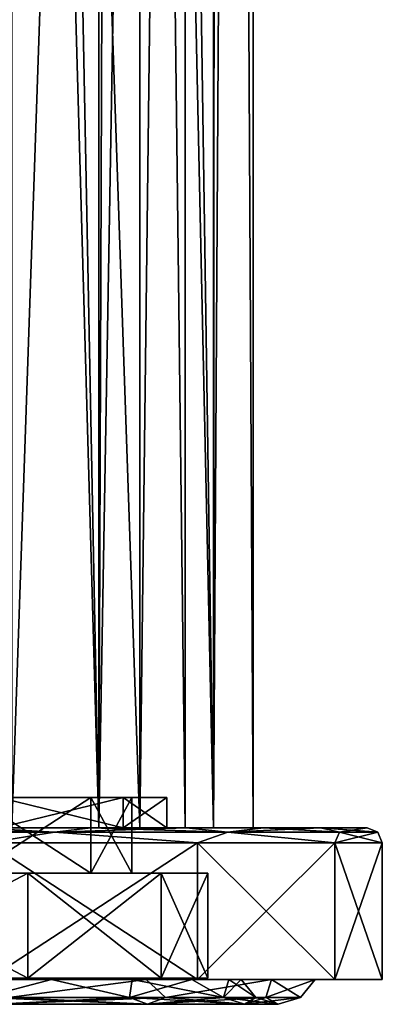
# Model space of a CAD drawing. Units: millimetres. Extents: x -26 to 26, y -129 to 127.
# Drawn here: x 14 to 26, y -129 to -97 of the extents above; entities that cross this region are included whole.
import ezdxf

# ---------------------------------------------------------------- set-up
doc = ezdxf.new("R2010")
doc.units = ezdxf.units.MM
doc.header["$LTSCALE"] = 65.185185
for name, color, linetype in [('118', 7, 'CONTINUOUS'), ('119', 7, 'CONTINUOUS'), ('172', 7, 'CONTINUOUS'), ('177', 7, 'CONTINUOUS'), ('180', 7, 'CONTINUOUS'), ('181', 7, 'CONTINUOUS'), ('182', 7, 'CONTINUOUS'), ('183', 7, 'CONTINUOUS'), ('184', 7, 'CONTINUOUS'), ('185', 7, 'CONTINUOUS'), ('186', 7, 'CONTINUOUS'), ('187', 7, 'CONTINUOUS'), ('188', 7, 'CONTINUOUS'), ('189', 7, 'CONTINUOUS'), ('190', 7, 'CONTINUOUS'), ('192', 7, 'CONTINUOUS'), ('193', 7, 'CONTINUOUS'), ('194', 7, 'CONTINUOUS'), ('221', 7, 'CONTINUOUS'), ('222', 7, 'CONTINUOUS'), ('223', 7, 'CONTINUOUS'), ('224', 7, 'CONTINUOUS')]:
    doc.layers.add(name, color=color, linetype=linetype)

msp = doc.modelspace()

# ---------------------------------------------------------------- linework, layer by layer
at = {"layer": '118', "color": 7, "linetype": 'CONTINUOUS', "true_color": 0xaaaaaa}
for points in [[(10.875, 93.5, -18.836), (16.661, 93.5, -13.981), (10.875, -123.5, -18.836), (10.875, 93.5, -18.836)], [(10.875, -123.5, -18.836), (16.661, 93.5, -13.981), (16.661, -123.5, -13.981), (10.875, -123.5, -18.836)], [(16.661, 93.5, -13.981), (20.438, 93.5, -7.439), (16.661, -123.5, -13.981), (16.661, 93.5, -13.981)], [(16.661, -123.5, -13.981), (20.438, 93.5, -7.439), (20.438, -123.5, -7.439), (16.661, -123.5, -13.981)], [(21.75, 93.5), (21.75, -123.5), (20.438, -123.5, -7.439), (21.75, 93.5)], [(20.438, 93.5, -7.439), (21.75, 93.5), (20.438, -123.5, -7.439), (20.438, 93.5, -7.439)]]:
    msp.add_3dface(points, dxfattribs=at)
at = {"layer": '119', "color": 7, "linetype": 'CONTINUOUS', "true_color": 0xaaaaaa}
for points in [[(17.198, 93.5, 13.315), (17.198, 25.5, 13.315), (20.438, -123.5, 7.439), (17.198, 93.5, 13.315)], [(20.58, 93.5, 7.036), (17.198, 93.5, 13.315), (20.438, -123.5, 7.439), (20.58, 93.5, 7.036)], [(21.75, -123.5), (20.58, 93.5, 7.036), (20.438, -123.5, 7.439), (21.75, -123.5)], [(21.75, -123.5), (21.75, 93.5), (20.58, 93.5, 7.036), (21.75, -123.5)], [(16.661, -123.5, 13.981), (12.425, 25.5, 17.852), (10.875, -123.5, 18.836), (16.661, -123.5, 13.981)], [(13.752, 25.5, 16.851), (12.425, 25.5, 17.852), (16.661, -123.5, 13.981), (13.752, 25.5, 16.851)], [(17.198, 25.5, 13.315), (13.752, 25.5, 16.851), (16.661, -123.5, 13.981), (17.198, 25.5, 13.315)], [(20.438, -123.5, 7.439), (17.198, 25.5, 13.315), (16.661, -123.5, 13.981), (20.438, -123.5, 7.439)]]:
    msp.add_3dface(points, dxfattribs=at)
at = {"layer": '172', "color": 7, "linetype": 'CONTINUOUS', "true_color": 0xaaaaaa}
for points in [[(13.789, -0.5, 13.789), (18.016, -0.5, 7.462), (13.789, -123.5, 13.789), (13.789, -0.5, 13.789)], [(13.789, -123.5, 13.789), (18.016, -0.5, 7.462), (18.016, -123.5, 7.462), (13.789, -123.5, 13.789)], [(18.016, -0.5, 7.462), (19.5, -0.5), (18.016, -123.5, 7.462), (18.016, -0.5, 7.462)], [(19.5, -0.5), (19.5, -123.5), (18.016, -123.5, 7.462), (19.5, -0.5)]]:
    msp.add_3dface(points, dxfattribs=at)
at = {"layer": '177', "color": 7, "linetype": 'CONTINUOUS', "true_color": 0xaaaaaa}
for points in [[(18.016, -0.5, -7.462), (13.789, -0.5, -13.789), (18.016, -123.5, -7.462), (18.016, -0.5, -7.462)], [(18.016, -123.5, -7.462), (13.789, -0.5, -13.789), (13.789, -123.5, -13.789), (18.016, -123.5, -7.462)], [(19.5, -0.5), (18.016, -0.5, -7.462), (19.5, -123.5), (19.5, -0.5)], [(19.5, -123.5), (18.016, -0.5, -7.462), (18.016, -123.5, -7.462), (19.5, -123.5)]]:
    msp.add_3dface(points, dxfattribs=at)
at = {"layer": '180', "color": 7, "linetype": 'CONTINUOUS', "true_color": 0xaaaaaa}
for points in [[(13, -128.5, -22.517), (19.917, -128.5, -16.713), (11.892, -128.5, -20.598), (13, -128.5, -22.517)], [(11.892, -128.5, -20.598), (19.917, -128.5, -16.713), (18.22, -128.5, -15.289), (11.892, -128.5, -20.598)], [(19.917, -128.5, 16.713), (13, -128.5, 22.517), (11.892, -128.5, 20.598), (19.917, -128.5, 16.713)], [(18.22, -128.5, 15.289), (19.917, -128.5, 16.713), (11.892, -128.5, 20.598), (18.22, -128.5, 15.289)], [(19.917, -128.5, -16.713), (24.432, -128.5, -8.893), (18.22, -128.5, -15.289), (19.917, -128.5, -16.713)], [(18.22, -128.5, -15.289), (24.432, -128.5, -8.893), (22.35, -128.5, -8.135), (18.22, -128.5, -15.289)], [(24.432, -128.5, 8.893), (19.917, -128.5, 16.713), (18.22, -128.5, 15.289), (24.432, -128.5, 8.893)], [(22.35, -128.5, 8.135), (24.432, -128.5, 8.893), (18.22, -128.5, 15.289), (22.35, -128.5, 8.135)], [(24.432, -128.5, -8.893), (26, -128.5), (22.35, -128.5, -8.135), (24.432, -128.5, -8.893)], [(22.35, -128.5, -8.135), (26, -128.5), (23.785, -128.5), (22.35, -128.5, -8.135)], [(23.785, -128.5), (24.432, -128.5, 8.893), (22.35, -128.5, 8.135), (23.785, -128.5)], [(26, -128.5), (24.432, -128.5, 8.893), (23.785, -128.5), (26, -128.5)]]:
    msp.add_3dface(points, dxfattribs=at)
at = {"layer": '181', "color": 7, "linetype": 'CONTINUOUS', "true_color": 0xaaaaaa}
for points in [[(13, -128.5, 22.517), (19.917, -128.5, 16.713), (13, -124, 22.517), (13, -128.5, 22.517)], [(13, -124, 22.517), (19.917, -128.5, 16.713), (19.917, -124, 16.712), (13, -124, 22.517)], [(19.917, -128.5, 16.713), (24.432, -128.5, 8.893), (19.917, -124, 16.712), (19.917, -128.5, 16.713)], [(19.917, -124, 16.712), (24.432, -128.5, 8.893), (24.432, -124, 8.893), (19.917, -124, 16.712)], [(24.432, -128.5, 8.893), (26, -128.5), (24.432, -124, 8.893), (24.432, -128.5, 8.893)], [(24.432, -124, 8.893), (26, -128.5), (26, -124), (24.432, -124, 8.893)]]:
    msp.add_3dface(points, dxfattribs=at)
at = {"layer": '182', "color": 7, "linetype": 'CONTINUOUS', "true_color": 0xaaaaaa}
for points in [[(10.875, -123.5, -18.836), (16.661, -123.5, -13.981), (12.754, -123.5, -22.082), (10.875, -123.5, -18.836)], [(16.661, -123.5, 13.981), (10.875, -123.5, 18.836), (16.395, -123.5, 19.531), (16.661, -123.5, 13.981)], [(16.395, -123.5, 19.531), (10.875, -123.5, 18.836), (12.754, -123.5, 22.082), (16.395, -123.5, 19.531)], [(12.754, -123.5, -22.082), (16.661, -123.5, -13.981), (16.395, -123.5, -19.531), (12.754, -123.5, -22.082)], [(16.395, -123.5, -19.531), (16.661, -123.5, -13.981), (19.539, -123.5, -16.386), (16.395, -123.5, -19.531)], [(19.539, -123.5, 16.386), (16.661, -123.5, 13.981), (16.395, -123.5, 19.531), (19.539, -123.5, 16.386)], [(16.661, -123.5, -13.981), (20.438, -123.5, -7.439), (19.539, -123.5, -16.386), (16.661, -123.5, -13.981)], [(20.438, -123.5, 7.439), (16.661, -123.5, 13.981), (19.539, -123.5, 16.386), (20.438, -123.5, 7.439)], [(20.438, -123.5, -7.439), (21.75, -123.5), (19.539, -123.5, -16.386), (20.438, -123.5, -7.439)], [(19.539, -123.5, -16.386), (21.75, -123.5), (22.088, -123.5, -12.743), (19.539, -123.5, -16.386)], [(22.088, -123.5, 12.743), (20.438, -123.5, 7.439), (19.539, -123.5, 16.386), (22.088, -123.5, 12.743)], [(21.75, -123.5), (20.438, -123.5, 7.439), (22.088, -123.5, 12.743), (21.75, -123.5)], [(21.75, -123.5), (22.088, -123.5, 12.743), (22.088, -123.5, -12.743), (21.75, -123.5)], [(22.088, -123.5, 12.743), (23.965, -123.5, 8.713), (22.088, -123.5, -12.743), (22.088, -123.5, 12.743)], [(22.088, -123.5, -12.743), (23.965, -123.5, 8.713), (23.965, -123.5, -8.713), (22.088, -123.5, -12.743)], [(23.965, -123.5, 8.713), (25.5, -123.5), (23.965, -123.5, -8.713), (23.965, -123.5, 8.713)]]:
    msp.add_3dface(points, dxfattribs=at)
at = {"layer": '183', "color": 7, "linetype": 'CONTINUOUS', "true_color": 0xaaaaaa}
for points in [[(13.364, -123.5, 13.364), (17.461, -123.5, 7.233), (13.364, -122.5, 13.364), (13.364, -123.5, 13.364)], [(13.364, -122.5, 13.364), (17.461, -123.5, 7.233), (17.461, -122.5, 7.233), (13.364, -122.5, 13.364)], [(17.461, -123.5, 7.233), (18.9, -123.5), (17.461, -122.5, 7.233), (17.461, -123.5, 7.233)], [(17.461, -122.5, 7.233), (18.9, -123.5), (18.9, -122.5), (17.461, -122.5, 7.233)]]:
    msp.add_3dface(points, dxfattribs=at)
at = {"layer": '184', "color": 7, "linetype": 'CONTINUOUS', "true_color": 0xaaaaaa}
for points in [[(13.364, -122.5, 13.364), (17.461, -122.5, 7.233), (12.551, -122.5, 12.551), (13.364, -122.5, 13.364)], [(12.551, -122.5, 12.551), (17.461, -122.5, 7.233), (16.399, -122.5, 6.793), (12.551, -122.5, 12.551)], [(17.461, -122.5, -7.233), (13.364, -122.5, -13.364), (12.551, -122.5, -12.551), (17.461, -122.5, -7.233)], [(16.399, -122.5, -6.793), (17.461, -122.5, -7.233), (12.551, -122.5, -12.551), (16.399, -122.5, -6.793)], [(17.461, -122.5, 7.233), (18.9, -122.5), (16.399, -122.5, 6.793), (17.461, -122.5, 7.233)], [(18.9, -122.5), (17.75, -122.5), (16.399, -122.5, 6.793), (18.9, -122.5)], [(17.75, -122.5), (17.461, -122.5, -7.233), (16.399, -122.5, -6.793), (17.75, -122.5)], [(18.9, -122.5), (17.461, -122.5, -7.233), (17.75, -122.5), (18.9, -122.5)]]:
    msp.add_3dface(points, dxfattribs=at)
at = {"layer": '185', "color": 7, "linetype": 'CONTINUOUS', "true_color": 0xaaaaaa}
for points in [[(12.551, -122.5, 12.551), (16.399, -122.5, 6.793), (12.551, -125, 12.551), (12.551, -122.5, 12.551)], [(12.551, -125, 12.551), (16.399, -122.5, 6.793), (16.399, -125, 6.793), (12.551, -125, 12.551)], [(16.399, -122.5, 6.793), (17.75, -122.5), (16.399, -125, 6.793), (16.399, -122.5, 6.793)], [(17.75, -122.5), (17.75, -125), (16.399, -125, 6.793), (17.75, -122.5)]]:
    msp.add_3dface(points, dxfattribs=at)
at = {"layer": '186', "color": 7, "linetype": 'CONTINUOUS', "true_color": 0xaaaaaa}
for points in [[(19.917, -128.5, -16.713), (13, -128.5, -22.517), (19.917, -124, -16.712), (19.917, -128.5, -16.713)], [(19.917, -124, -16.712), (13, -128.5, -22.517), (13, -124, -22.517), (19.917, -124, -16.712)], [(24.432, -128.5, -8.893), (19.917, -128.5, -16.713), (24.432, -124, -8.893), (24.432, -128.5, -8.893)], [(24.432, -124, -8.893), (19.917, -128.5, -16.713), (19.917, -124, -16.712), (24.432, -124, -8.893)], [(26, -128.5), (24.432, -128.5, -8.893), (26, -124), (26, -128.5)], [(26, -124), (24.432, -128.5, -8.893), (24.432, -124, -8.893), (26, -124)]]:
    msp.add_3dface(points, dxfattribs=at)
at = {"layer": '187', "color": 7, "linetype": 'CONTINUOUS', "true_color": 0xaaaaaa}
for points in [[(13.364, -122.5, -13.364), (17.461, -122.5, -7.233), (13.364, -123.5, -13.364), (13.364, -122.5, -13.364)], [(13.364, -123.5, -13.364), (17.461, -122.5, -7.233), (17.461, -123.5, -7.233), (13.364, -123.5, -13.364)], [(18.9, -122.5), (18.9, -123.5), (17.461, -123.5, -7.233), (18.9, -122.5)], [(17.461, -122.5, -7.233), (18.9, -122.5), (17.461, -123.5, -7.233), (17.461, -122.5, -7.233)]]:
    msp.add_3dface(points, dxfattribs=at)
at = {"layer": '188', "color": 7, "linetype": 'CONTINUOUS', "true_color": 0xaaaaaa}
for points in [[(16.399, -122.5, -6.793), (12.551, -122.5, -12.551), (16.399, -125, -6.793), (16.399, -122.5, -6.793)], [(16.399, -125, -6.793), (12.551, -122.5, -12.551), (12.551, -125, -12.551), (16.399, -125, -6.793)], [(17.75, -122.5), (16.399, -122.5, -6.793), (17.75, -125), (17.75, -122.5)], [(17.75, -125), (16.399, -122.5, -6.793), (16.399, -125, -6.793), (17.75, -125)]]:
    msp.add_3dface(points, dxfattribs=at)
at = {"layer": '189', "color": 7, "linetype": 'CONTINUOUS', "true_color": 0xaaaaaa}
for points in [[(7.749, -125, 18.709), (12.551, -125, 12.551), (14.319, -125, 14.319), (7.749, -125, 18.709)], [(14.319, -125, -14.319), (12.551, -125, -12.551), (7.749, -125, -18.709), (14.319, -125, -14.319)], [(12.551, -125, 12.551), (16.399, -125, 6.793), (14.319, -125, 14.319), (12.551, -125, 12.551)], [(16.399, -125, -6.793), (12.551, -125, -12.551), (14.319, -125, -14.319), (16.399, -125, -6.793)], [(14.319, -125, 14.319), (16.399, -125, 6.793), (18.709, -125, 7.749), (14.319, -125, 14.319)], [(18.709, -125, -7.749), (16.399, -125, -6.793), (14.319, -125, -14.319), (18.709, -125, -7.749)], [(16.399, -125, 6.793), (17.75, -125), (18.709, -125, 7.749), (16.399, -125, 6.793)], [(17.75, -125), (16.399, -125, -6.793), (18.709, -125, -7.749), (17.75, -125)], [(18.709, -125, 7.749), (17.75, -125), (18.709, -125, -7.749), (18.709, -125, 7.749)], [(20.25, -125), (18.709, -125, 7.749), (18.709, -125, -7.749), (20.25, -125)]]:
    msp.add_3dface(points, dxfattribs=at)
at = {"layer": '190', "color": 7, "linetype": 'CONTINUOUS', "true_color": 0xaaaaaa}
for points in [[(7.749, -125, 18.709), (14.319, -125, 14.319), (7.749, -128.455, 18.709), (7.749, -125, 18.709)], [(7.749, -128.455, 18.709), (14.319, -125, 14.319), (14.319, -128.455, 14.319), (7.749, -128.455, 18.709)], [(14.319, -125, -14.319), (7.749, -125, -18.709), (14.319, -128.455, -14.319), (14.319, -125, -14.319)], [(14.319, -128.455, -14.319), (7.749, -125, -18.709), (7.749, -128.455, -18.709), (14.319, -128.455, -14.319)], [(14.319, -125, 14.319), (18.709, -125, 7.749), (14.319, -128.455, 14.319), (14.319, -125, 14.319)], [(14.319, -128.455, 14.319), (18.709, -125, 7.749), (18.709, -128.455, 7.749), (14.319, -128.455, 14.319)], [(18.709, -125, -7.749), (14.319, -125, -14.319), (18.709, -128.455, -7.749), (18.709, -125, -7.749)], [(18.709, -128.455, -7.749), (14.319, -125, -14.319), (14.319, -128.455, -14.319), (18.709, -128.455, -7.749)], [(18.709, -125, 7.749), (20.25, -125), (18.709, -128.455, 7.749), (18.709, -125, 7.749)], [(20.25, -125), (18.709, -125, -7.749), (20.25, -128.455), (20.25, -125)], [(18.709, -128.455, 7.749), (20.25, -125), (20.25, -128.455), (18.709, -128.455, 7.749)], [(20.25, -128.455), (18.709, -125, -7.749), (18.709, -128.455, -7.749), (20.25, -128.455)]]:
    msp.add_3dface(points, dxfattribs=at)
at = {"layer": '192', "color": 7, "linetype": 'CONTINUOUS', "true_color": 0xaaaaaa}
for points in [[(15.196, -123.646, 20.916), (8.724, -123.5, 23.961), (7.989, -123.646, 24.588), (15.196, -123.646, 20.916)], [(13, -124, 22.517), (15.196, -123.646, 20.916), (7.989, -123.646, 24.588), (13, -124, 22.517)], [(12.754, -123.5, 22.082), (8.724, -123.5, 23.961), (15.196, -123.646, 20.916), (12.754, -123.5, 22.082)], [(16.395, -123.5, 19.531), (12.754, -123.5, 22.082), (15.196, -123.646, 20.916), (16.395, -123.5, 19.531)], [(13, -124, 22.517), (19.917, -124, 16.712), (15.196, -123.646, 20.916), (13, -124, 22.517)], [(20.916, -123.646, 15.196), (16.395, -123.5, 19.531), (15.196, -123.646, 20.916), (20.916, -123.646, 15.196)], [(19.917, -124, 16.712), (20.916, -123.646, 15.196), (15.196, -123.646, 20.916), (19.917, -124, 16.712)], [(19.539, -123.5, 16.386), (16.395, -123.5, 19.531), (20.916, -123.646, 15.196), (19.539, -123.5, 16.386)], [(22.088, -123.5, 12.743), (19.539, -123.5, 16.386), (20.916, -123.646, 15.196), (22.088, -123.5, 12.743)], [(19.917, -124, 16.712), (24.432, -124, 8.893), (20.916, -123.646, 15.196), (19.917, -124, 16.712)], [(24.588, -123.646, 7.989), (22.088, -123.5, 12.743), (20.916, -123.646, 15.196), (24.588, -123.646, 7.989)], [(24.432, -124, 8.893), (24.588, -123.646, 7.989), (20.916, -123.646, 15.196), (24.432, -124, 8.893)], [(23.965, -123.5, 8.713), (22.088, -123.5, 12.743), (24.588, -123.646, 7.989), (23.965, -123.5, 8.713)], [(25.5, -123.5), (23.965, -123.5, 8.713), (25.854, -123.646), (25.5, -123.5)], [(25.854, -123.646), (23.965, -123.5, 8.713), (24.588, -123.646, 7.989), (25.854, -123.646)], [(24.432, -124, 8.893), (26, -124), (24.588, -123.646, 7.989), (24.432, -124, 8.893)], [(26, -124), (25.854, -123.646), (24.588, -123.646, 7.989), (26, -124)]]:
    msp.add_3dface(points, dxfattribs=at)
at = {"layer": '193', "color": 7, "linetype": 'CONTINUOUS', "true_color": 0xaaaaaa}
for points in [[(7.989, -123.646, -24.588), (12.754, -123.5, -22.082), (15.196, -123.646, -20.916), (7.989, -123.646, -24.588)], [(13, -124, -22.517), (7.989, -123.646, -24.588), (15.196, -123.646, -20.916), (13, -124, -22.517)], [(12.754, -123.5, -22.082), (16.395, -123.5, -19.531), (15.196, -123.646, -20.916), (12.754, -123.5, -22.082)], [(19.917, -124, -16.712), (13, -124, -22.517), (15.196, -123.646, -20.916), (19.917, -124, -16.712)], [(16.395, -123.5, -19.531), (19.539, -123.5, -16.386), (15.196, -123.646, -20.916), (16.395, -123.5, -19.531)], [(15.196, -123.646, -20.916), (19.539, -123.5, -16.386), (20.916, -123.646, -15.196), (15.196, -123.646, -20.916)], [(19.917, -124, -16.712), (15.196, -123.646, -20.916), (20.916, -123.646, -15.196), (19.917, -124, -16.712)], [(19.539, -123.5, -16.386), (22.088, -123.5, -12.743), (20.916, -123.646, -15.196), (19.539, -123.5, -16.386)], [(24.432, -124, -8.893), (19.917, -124, -16.712), (20.916, -123.646, -15.196), (24.432, -124, -8.893)], [(22.088, -123.5, -12.743), (23.965, -123.5, -8.713), (20.916, -123.646, -15.196), (22.088, -123.5, -12.743)], [(20.916, -123.646, -15.196), (23.965, -123.5, -8.713), (24.588, -123.646, -7.989), (20.916, -123.646, -15.196)], [(24.432, -124, -8.893), (20.916, -123.646, -15.196), (24.588, -123.646, -7.989), (24.432, -124, -8.893)], [(23.965, -123.5, -8.713), (25.5, -123.5), (24.588, -123.646, -7.989), (23.965, -123.5, -8.713)], [(26, -124), (24.432, -124, -8.893), (25.854, -123.646), (26, -124)], [(25.854, -123.646), (24.432, -124, -8.893), (24.588, -123.646, -7.989), (25.854, -123.646)], [(25.5, -123.5), (25.854, -123.646), (24.588, -123.646, -7.989), (25.5, -123.5)]]:
    msp.add_3dface(points, dxfattribs=at)
at = {"layer": '194', "linetype": 'CONTINUOUS'}
for points in [[(7.749, -128.455, 18.709), (14.319, -128.455, 14.319), (7.749, -128.455, -18.709), (7.749, -128.455, 18.709)], [(14.319, -128.455, 14.319), (14.319, -128.455, -14.319), (7.749, -128.455, -18.709), (14.319, -128.455, 14.319)], [(14.319, -128.455, 14.319), (18.709, -128.455, 7.749), (14.319, -128.455, -14.319), (14.319, -128.455, 14.319)], [(18.709, -128.455, 7.749), (18.709, -128.455, -7.749), (14.319, -128.455, -14.319), (18.709, -128.455, 7.749)], [(18.709, -128.455, 7.749), (20.25, -128.455), (18.709, -128.455, -7.749), (18.709, -128.455, 7.749)]]:
    msp.add_3dface(points, dxfattribs=at)
at = {"layer": '221', "color": 7, "linetype": 'CONTINUOUS', "true_color": 0xaaaaaa}
for points in [[(-20.945, -128.5, 4.166), (-21.355, -128.5), (20.945, -128.5, 4.166), (-20.945, -128.5, 4.166)], [(20.945, -128.5, 4.166), (-21.355, -128.5), (21.355, -128.5), (20.945, -128.5, 4.166)], [(21.355, -128.5), (-21.355, -128.5), (-20.945, -128.5, -4.166), (21.355, -128.5)], [(-19.73, -128.5, 8.172), (-20.945, -128.5, 4.166), (19.73, -128.5, 8.172), (-19.73, -128.5, 8.172)], [(19.73, -128.5, 8.172), (-20.945, -128.5, 4.166), (20.945, -128.5, 4.166), (19.73, -128.5, 8.172)], [(20.945, -128.5, -4.166), (21.355, -128.5), (-20.945, -128.5, -4.166), (20.945, -128.5, -4.166)], [(-19.73, -128.5, -8.172), (20.945, -128.5, -4.166), (-20.945, -128.5, -4.166), (-19.73, -128.5, -8.172)], [(-17.756, -128.5, 11.864), (-19.73, -128.5, 8.172), (17.756, -128.5, 11.864), (-17.756, -128.5, 11.864)], [(17.756, -128.5, 11.864), (-19.73, -128.5, 8.172), (19.73, -128.5, 8.172), (17.756, -128.5, 11.864)], [(19.73, -128.5, -8.172), (20.945, -128.5, -4.166), (-19.73, -128.5, -8.172), (19.73, -128.5, -8.172)], [(-17.756, -128.5, -11.864), (19.73, -128.5, -8.172), (-19.73, -128.5, -8.172), (-17.756, -128.5, -11.864)], [(-15.1, -128.5, 15.1), (-17.756, -128.5, 11.864), (15.1, -128.5, 15.1), (-15.1, -128.5, 15.1)], [(15.1, -128.5, 15.1), (-17.756, -128.5, 11.864), (17.756, -128.5, 11.864), (15.1, -128.5, 15.1)], [(17.756, -128.5, -11.864), (19.73, -128.5, -8.172), (-17.756, -128.5, -11.864), (17.756, -128.5, -11.864)], [(-15.1, -128.5, -15.1), (17.756, -128.5, -11.864), (-17.756, -128.5, -11.864), (-15.1, -128.5, -15.1)], [(11.864, -128.5, 17.756), (-15.1, -128.5, 15.1), (15.1, -128.5, 15.1), (11.864, -128.5, 17.756)], [(15.1, -128.5, -15.1), (17.756, -128.5, -11.864), (-15.1, -128.5, -15.1), (15.1, -128.5, -15.1)], [(-11.864, -128.5, -17.756), (15.1, -128.5, -15.1), (-15.1, -128.5, -15.1), (-11.864, -128.5, -17.756)], [(11.864, -128.5, -17.756), (15.1, -128.5, -15.1), (-11.864, -128.5, -17.756), (11.864, -128.5, -17.756)]]:
    msp.add_3dface(points, dxfattribs=at)
at = {"layer": '222', "color": 7, "linetype": 'CONTINUOUS', "true_color": 0xaaaaaa}
for points in [[(13.789, -123.5, 13.789), (18.016, -123.5, 7.462), (13.364, -123.5, 13.364), (13.789, -123.5, 13.789)], [(18.016, -123.5, 7.462), (17.461, -123.5, 7.233), (13.364, -123.5, 13.364), (18.016, -123.5, 7.462)], [(18.016, -123.5, -7.462), (13.789, -123.5, -13.789), (13.364, -123.5, -13.364), (18.016, -123.5, -7.462)], [(18.016, -123.5, -7.462), (13.364, -123.5, -13.364), (17.461, -123.5, -7.233), (18.016, -123.5, -7.462)], [(18.016, -123.5, 7.462), (19.5, -123.5), (17.461, -123.5, 7.233), (18.016, -123.5, 7.462)], [(19.5, -123.5), (18.9, -123.5), (17.461, -123.5, 7.233), (19.5, -123.5)], [(18.9, -123.5), (18.016, -123.5, -7.462), (17.461, -123.5, -7.233), (18.9, -123.5)], [(19.5, -123.5), (18.016, -123.5, -7.462), (18.9, -123.5), (19.5, -123.5)]]:
    msp.add_3dface(points, dxfattribs=at)
at = {"layer": '223', "color": 7, "linetype": 'CONTINUOUS', "true_color": 0x323232}
for points in [[(15.1, -128.5, -15.1), (11.864, -128.5, -17.756), (12.835, -129.095, -17.666), (15.1, -128.5, -15.1)], [(11.892, -128.5, -20.598), (18.22, -128.5, -15.289), (13.697, -129.096, -18.852), (11.892, -128.5, -20.598)], [(17.666, -129.095, -12.835), (15.1, -128.5, -15.1), (12.835, -129.095, -17.666), (17.666, -129.095, -12.835)], [(13.697, -129.096, -18.852), (18.22, -128.5, -15.289), (18.852, -129.096, -13.697), (13.697, -129.096, -18.852)], [(17.756, -128.5, -11.864), (15.1, -128.5, -15.1), (17.666, -129.095, -12.835), (17.756, -128.5, -11.864)], [(20.767, -129.095, -6.748), (17.756, -128.5, -11.864), (17.666, -129.095, -12.835), (20.767, -129.095, -6.748)], [(19.73, -128.5, -8.172), (17.756, -128.5, -11.864), (20.767, -129.095, -6.748), (19.73, -128.5, -8.172)], [(18.22, -128.5, -15.289), (22.35, -128.5, -8.135), (18.852, -129.096, -13.697), (18.22, -128.5, -15.289)], [(18.852, -129.096, -13.697), (22.35, -128.5, -8.135), (22.162, -129.096, -7.201), (18.852, -129.096, -13.697)], [(20.945, -128.5, -4.166), (19.73, -128.5, -8.172), (20.767, -129.095, -6.748), (20.945, -128.5, -4.166)], [(21.836, -129.095), (20.945, -128.5, -4.166), (20.767, -129.095, -6.748), (21.836, -129.095)], [(21.355, -128.5), (20.945, -128.5, -4.166), (21.836, -129.095), (21.355, -128.5)], [(22.35, -128.5, -8.135), (23.785, -128.5), (22.162, -129.096, -7.201), (22.35, -128.5, -8.135)], [(22.162, -129.096, -7.201), (23.785, -128.5), (23.303, -129.096), (22.162, -129.096, -7.201)], [(17.666, -129.095, -12.835), (12.835, -129.095, -17.666), (18.259, -129.32, -13.266), (17.666, -129.095, -12.835)], [(18.259, -129.32, -13.266), (12.835, -129.095, -17.666), (13.266, -129.32, -18.259), (18.259, -129.32, -13.266)], [(13.697, -129.096, -18.852), (18.852, -129.096, -13.697), (13.266, -129.32, -18.259), (13.697, -129.096, -18.852)], [(18.852, -129.096, -13.697), (18.259, -129.32, -13.266), (13.266, -129.32, -18.259), (18.852, -129.096, -13.697)], [(20.767, -129.095, -6.748), (17.666, -129.095, -12.835), (21.465, -129.32, -6.974), (20.767, -129.095, -6.748)], [(21.465, -129.32, -6.974), (17.666, -129.095, -12.835), (18.259, -129.32, -13.266), (21.465, -129.32, -6.974)], [(18.852, -129.096, -13.697), (22.162, -129.096, -7.201), (18.259, -129.32, -13.266), (18.852, -129.096, -13.697)], [(22.162, -129.096, -7.201), (21.465, -129.32, -6.974), (18.259, -129.32, -13.266), (22.162, -129.096, -7.201)], [(21.836, -129.095), (20.767, -129.095, -6.748), (22.569, -129.32), (21.836, -129.095)], [(22.569, -129.32), (20.767, -129.095, -6.748), (21.465, -129.32, -6.974), (22.569, -129.32)], [(22.162, -129.096, -7.201), (23.303, -129.096), (21.465, -129.32, -6.974), (22.162, -129.096, -7.201)], [(23.303, -129.096), (22.569, -129.32), (21.465, -129.32, -6.974), (23.303, -129.096)]]:
    msp.add_3dface(points, dxfattribs=at)
at = {"layer": '224', "color": 7, "linetype": 'CONTINUOUS', "true_color": 0x323232}
for points in [[(11.864, -128.5, 17.756), (15.1, -128.5, 15.1), (12.835, -129.095, 17.666), (11.864, -128.5, 17.756)], [(18.22, -128.5, 15.289), (11.892, -128.5, 20.598), (13.697, -129.096, 18.852), (18.22, -128.5, 15.289)], [(15.1, -128.5, 15.1), (17.666, -129.095, 12.835), (12.835, -129.095, 17.666), (15.1, -128.5, 15.1)], [(18.852, -129.096, 13.697), (18.22, -128.5, 15.289), (13.697, -129.096, 18.852), (18.852, -129.096, 13.697)], [(15.1, -128.5, 15.1), (17.756, -128.5, 11.864), (17.666, -129.095, 12.835), (15.1, -128.5, 15.1)], [(17.756, -128.5, 11.864), (19.73, -128.5, 8.172), (17.666, -129.095, 12.835), (17.756, -128.5, 11.864)], [(19.73, -128.5, 8.172), (20.767, -129.095, 6.748), (17.666, -129.095, 12.835), (19.73, -128.5, 8.172)], [(22.35, -128.5, 8.135), (18.22, -128.5, 15.289), (18.852, -129.096, 13.697), (22.35, -128.5, 8.135)], [(22.162, -129.096, 7.201), (22.35, -128.5, 8.135), (18.852, -129.096, 13.697), (22.162, -129.096, 7.201)], [(19.73, -128.5, 8.172), (20.945, -128.5, 4.166), (20.767, -129.095, 6.748), (19.73, -128.5, 8.172)], [(20.945, -128.5, 4.166), (21.355, -128.5), (20.767, -129.095, 6.748), (20.945, -128.5, 4.166)], [(21.355, -128.5), (21.836, -129.095), (20.767, -129.095, 6.748), (21.355, -128.5)], [(23.303, -129.096), (22.35, -128.5, 8.135), (22.162, -129.096, 7.201), (23.303, -129.096)], [(23.785, -128.5), (22.35, -128.5, 8.135), (23.303, -129.096), (23.785, -128.5)], [(17.666, -129.095, 12.835), (13.266, -129.32, 18.259), (12.835, -129.095, 17.666), (17.666, -129.095, 12.835)], [(18.259, -129.32, 13.266), (13.266, -129.32, 18.259), (17.666, -129.095, 12.835), (18.259, -129.32, 13.266)], [(18.259, -129.32, 13.266), (13.697, -129.096, 18.852), (13.266, -129.32, 18.259), (18.259, -129.32, 13.266)], [(18.852, -129.096, 13.697), (13.697, -129.096, 18.852), (18.259, -129.32, 13.266), (18.852, -129.096, 13.697)], [(20.767, -129.095, 6.748), (18.259, -129.32, 13.266), (17.666, -129.095, 12.835), (20.767, -129.095, 6.748)], [(21.465, -129.32, 6.974), (18.259, -129.32, 13.266), (20.767, -129.095, 6.748), (21.465, -129.32, 6.974)], [(21.465, -129.32, 6.974), (18.852, -129.096, 13.697), (18.259, -129.32, 13.266), (21.465, -129.32, 6.974)], [(22.162, -129.096, 7.201), (18.852, -129.096, 13.697), (21.465, -129.32, 6.974), (22.162, -129.096, 7.201)], [(21.836, -129.095), (21.465, -129.32, 6.974), (20.767, -129.095, 6.748), (21.836, -129.095)], [(21.836, -129.095), (22.569, -129.32), (21.465, -129.32, 6.974), (21.836, -129.095)], [(22.569, -129.32), (22.162, -129.096, 7.201), (21.465, -129.32, 6.974), (22.569, -129.32)], [(22.569, -129.32), (23.303, -129.096), (22.162, -129.096, 7.201), (22.569, -129.32)]]:
    msp.add_3dface(points, dxfattribs=at)

doc.saveas('drawing.dxf')
